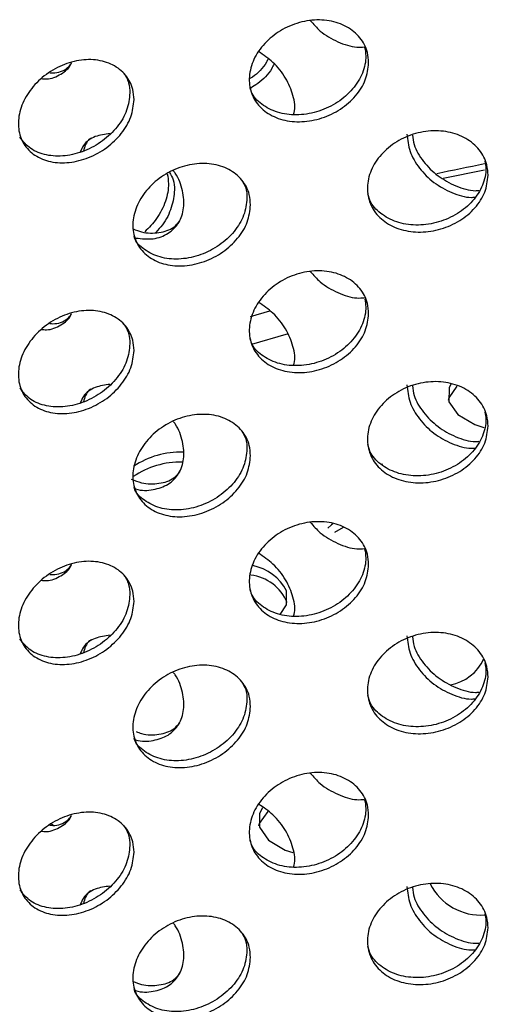
# Model space of a CAD drawing. Units: millimetres. Extents: x 50 to 4150, y 50 to 2920.
# Drawn here: x 3311 to 3329, y 1740 to 1778 of the extents above; entities that cross this region are included whole.
import ezdxf

# ---------------------------------------------------------------- set-up
doc = ezdxf.new("R2010")
doc.units = ezdxf.units.MM
doc.header["$LTSCALE"] = 10

msp = doc.modelspace()

# ---------------------------------------------------------------- linework, layer by layer
at = {"color": 7, "linetype": 'Continuous', "lineweight": -3}
for p, q in [((3326.922, 1771.767), (3328.497, 1772.088)), ((3319.581, 1766.497), (3320.323, 1766.712)), ((3324.573, 1760.867), (3324.613, 1760.886)), ((3322.795, 1758.288), (3323.123, 1758.476)), ((3312.063, 1747.13), (3312.009, 1747.169))]:
    msp.add_line(p, q, dxfattribs=at)
at = {"color": 7, "linetype": 'Continuous', "lineweight": -3, "flags": 128}
for points in [[(3319.634, 1765.454), (3320.945, 1765.83), (3320.988, 1765.842)], [(3327.122, 1763.318), (3327.147, 1763.403), (3327.455, 1763.845)], [(3327.213, 1763.928), (3327.147, 1763.785), (3327.139, 1763.258), (3327.48, 1762.77), (3328.12, 1762.393), (3328.474, 1762.279)], [(3322.715, 1758.611), (3322.666, 1758.571), (3322.53, 1758.441)], [(3320.71, 1755.149), (3320.948, 1755.521), (3320.956, 1756.048)], [(3319.905, 1747.107), (3319.931, 1747.192), (3320.255, 1747.647)], [(3320.043, 1747.79), (3319.931, 1747.574), (3319.922, 1747.047), (3320.264, 1746.558), (3320.903, 1746.182), (3321.198, 1746.083)]]:
    msp.add_lwpolyline(points, dxfattribs=at)
at = {"color": 7, "linetype": 'Continuous', "lineweight": -3}
for centre, radius, start, end in [((3354.935, 1638.331), 136.563, 101.16411, 101.94347), ((3316.925, 1758.128), 3.213, 88.3608, 123.9738), ((3316.919, 1757.763), 3.195, 88.873, 124.2699), ((3319.295, 1755.176), 1.877, 27.7014, 78.3768), ((3319.398, 1754.961), 1.703, 22.2705, 83.2492), ((3326.908, 1754.16), 1.706, 279.7347, 335.6973), ((3328.354, 1745.875), 2.17, 206.9209, 274.2701)]:
    msp.add_arc(centre, radius, start, end, dxfattribs=at)
for points, knots in [([(3324.082, 1776.161), (3324.057, 1775.943), (3324.006, 1775.507), (3323.612, 1774.886), (3323.033, 1774.376), (3322.31, 1774.03), (3321.533, 1773.887), (3320.788, 1773.962), (3320.159, 1774.247), (3319.714, 1774.714), (3319.505, 1775.31), (3319.554, 1775.97), (3319.855, 1776.62), (3320.375, 1777.183), (3321.057, 1777.596), (3321.825, 1777.809), (3322.591, 1777.799), (3323.27, 1777.566), (3323.781, 1777.139), (3324.046, 1776.64), (3324.072, 1776.294), (3324.082, 1776.161)], [0, 0, 0, 0, 0.05368, 0.107353, 0.16104, 0.214734, 0.268417, 0.322086, 0.37576, 0.429453, 0.483147, 0.536819, 0.590488, 0.644172, 0.697868, 0.751555, 0.805227, 0.858896, 0.912584, 0.966278, 1, 1, 1, 1]), ([(3321.858, 1777.771), (3321.98, 1777.633), (3322.272, 1777.298), (3322.901, 1776.945), (3323.5, 1776.741), (3323.827, 1776.763), (3323.922, 1776.769)], [0, 0, 0, 0, 0.226886, 0.547651, 0.868343, 1, 1, 1, 1]), ([(3323.928, 1776.758), (3323.948, 1776.648), (3324.004, 1776.329), (3323.88, 1775.767), (3323.505, 1775.149), (3322.921, 1774.638), (3322.199, 1774.292), (3321.423, 1774.149), (3320.675, 1774.223), (3320.058, 1774.514), (3319.671, 1774.864), (3319.591, 1775.135), (3319.57, 1775.205)], [0, 0, 0, 0, 0.060012, 0.172533, 0.285041, 0.397577, 0.510128, 0.622655, 0.735154, 0.847662, 0.960209, 1, 1, 1, 1]), ([(3321.221, 1774.206), (3321.228, 1774.226), (3321.304, 1774.434), (3321.222, 1774.924), (3320.953, 1775.587), (3320.484, 1776.187), (3320.076, 1776.463), (3319.885, 1776.592)], [0, 0, 0, 0, 0.026691, 0.277931, 0.529123, 0.780383, 1, 1, 1, 1]), ([(3315.147, 1774.76), (3315.123, 1774.54), (3315.074, 1774.102), (3314.691, 1773.457), (3314.128, 1772.912), (3313.427, 1772.523), (3312.674, 1772.334), (3311.953, 1772.364), (3311.344, 1772.613), (3310.914, 1773.053), (3310.712, 1773.637), (3310.759, 1774.3), (3311.05, 1774.967), (3311.553, 1775.561), (3312.213, 1776.015), (3312.956, 1776.274), (3313.699, 1776.309), (3314.359, 1776.117), (3314.855, 1775.72), (3315.112, 1775.236), (3315.137, 1774.893), (3315.147, 1774.76)], [0, 0, 0, 0, 0.05368, 0.107353, 0.16104, 0.214735, 0.268417, 0.322086, 0.37576, 0.429453, 0.483147, 0.536819, 0.590488, 0.644172, 0.697868, 0.751555, 0.805226, 0.858896, 0.912584, 0.966278, 1, 1, 1, 1]), ([(3311.616, 1775.563), (3311.681, 1775.556), (3311.965, 1775.527), (3312.366, 1775.723), (3312.693, 1775.957), (3312.757, 1776.156), (3312.761, 1776.168)], [0, 0, 0, 0, 0.125184, 0.548706, 0.972344, 1, 1, 1, 1]), ([(3311.944, 1775.788), (3311.98, 1775.785), (3312.232, 1775.763), (3312.541, 1775.882), (3312.717, 1776.08), (3312.771, 1776.14)], [0, 0, 0, 0, 0.10261, 0.727984, 1, 1, 1, 1]), ([(3320.254, 1776.315), (3320.232, 1776.272), (3320.099, 1776.01), (3319.844, 1775.736), (3319.595, 1775.579), (3319.566, 1775.561)], [0, 0, 0, 0, 0.149937, 0.901197, 1, 1, 1, 1]), ([(3320.483, 1776.12), (3320.453, 1776.06), (3320.313, 1775.782), (3319.991, 1775.446), (3319.679, 1775.257), (3319.589, 1775.203)], [0, 0, 0, 0, 0.16294, 0.759121, 1, 1, 1, 1]), ([(3314.748, 1775.782), (3314.824, 1775.662), (3314.969, 1775.432), (3314.983, 1775.149), (3314.989, 1775.014)], [0, 0, 0, 0, 0.524971, 1, 1, 1, 1]), ([(3314.989, 1775.014), (3314.965, 1774.795), (3314.916, 1774.356), (3314.533, 1773.711), (3313.97, 1773.166), (3313.269, 1772.778), (3312.516, 1772.588), (3311.798, 1772.62), (3311.177, 1772.86), (3310.923, 1773.173), (3310.797, 1773.328)], [0, 0, 0, 0, 0.125094, 0.250172, 0.375283, 0.50041, 0.625509, 0.750577, 0.875657, 1, 1, 1, 1]), ([(3314.235, 1773.47), (3314.04, 1773.443), (3313.639, 1773.388), (3313.248, 1773.118), (3313.137, 1772.855), (3313.101, 1772.77)], [0, 0, 0, 0, 0.389698, 0.803155, 1, 1, 1, 1]), ([(3328.632, 1771.88), (3328.607, 1771.663), (3328.556, 1771.229), (3328.158, 1770.619), (3327.572, 1770.127), (3326.842, 1769.803), (3326.056, 1769.683), (3325.302, 1769.781), (3324.665, 1770.086), (3324.215, 1770.566), (3324.003, 1771.169), (3324.052, 1771.828), (3324.357, 1772.468), (3324.884, 1773.015), (3325.575, 1773.407), (3326.351, 1773.597), (3327.126, 1773.563), (3327.812, 1773.31), (3328.328, 1772.868), (3328.596, 1772.36), (3328.622, 1772.014), (3328.632, 1771.88)], [0, 0, 0, 0, 0.053674, 0.107352, 0.161039, 0.214733, 0.268415, 0.322084, 0.375761, 0.429454, 0.483142, 0.53682, 0.590489, 0.644172, 0.697865, 0.751553, 0.805224, 0.858896, 0.912584, 0.966278, 1, 1, 1, 1]), ([(3325.538, 1773.451), (3325.562, 1773.231), (3325.611, 1772.79), (3325.988, 1772.138), (3326.546, 1771.579), (3327.239, 1771.201), (3327.801, 1771.021), (3328.084, 1771.043), (3328.129, 1771.046)], [0, 0, 0, 0, 0.192591, 0.385201, 0.577839, 0.770504, 0.963127, 1, 1, 1, 1]), ([(3325.748, 1773.412), (3325.764, 1773.29), (3325.809, 1772.948), (3326.147, 1772.393), (3326.699, 1771.834), (3327.394, 1771.456), (3327.958, 1771.276), (3328.242, 1771.298), (3328.29, 1771.302)], [0, 0, 0, 0, 0.116608, 0.326916, 0.537254, 0.747624, 0.957945, 1, 1, 1, 1]), ([(3313.499, 1773.294), (3313.48, 1773.281), (3313.325, 1773.171), (3313.269, 1772.974), (3313.22, 1772.8)], [0, 0, 0, 0, 0.122514, 1, 1, 1, 1]), ([(3319.583, 1770.751), (3319.558, 1770.532), (3319.508, 1770.095), (3319.119, 1769.462), (3318.547, 1768.934), (3317.834, 1768.567), (3317.069, 1768.4), (3316.334, 1768.453), (3315.714, 1768.72), (3315.277, 1769.173), (3315.071, 1769.763), (3315.119, 1770.425), (3315.415, 1771.083), (3315.928, 1771.662), (3316.599, 1772.095), (3317.356, 1772.332), (3318.111, 1772.344), (3318.782, 1772.132), (3319.286, 1771.72), (3319.547, 1771.229), (3319.573, 1770.884), (3319.583, 1770.751)], [0, 0, 0, 0, 0.053674, 0.107352, 0.161038, 0.214733, 0.268415, 0.322084, 0.375761, 0.429453, 0.483141, 0.53682, 0.590489, 0.644172, 0.697865, 0.751553, 0.805224, 0.858896, 0.912584, 0.966278, 1, 1, 1, 1]), ([(3328.51, 1772.416), (3328.526, 1772.326), (3328.577, 1772.028), (3328.452, 1771.492), (3328.075, 1770.885), (3327.484, 1770.392), (3326.755, 1770.069), (3325.97, 1769.949), (3325.213, 1770.046), (3324.586, 1770.354), (3324.173, 1770.752), (3324.084, 1771.067), (3324.053, 1771.178)], [0, 0, 0, 0, 0.047714, 0.159058, 0.270413, 0.381784, 0.493171, 0.604534, 0.715868, 0.827221, 0.938604, 1, 1, 1, 1]), ([(3315.213, 1769.488), (3315.439, 1769.465), (3315.894, 1769.417), (3316.469, 1769.638), (3316.878, 1770.048), (3317.075, 1770.624), (3317.017, 1771.283), (3316.85, 1771.795), (3316.661, 1772.033), (3316.633, 1772.069)], [0, 0, 0, 0, 0.160775, 0.322932, 0.485145, 0.647363, 0.809517, 0.97166, 1, 1, 1, 1]), ([(3316.413, 1771.933), (3316.434, 1771.81), (3316.489, 1771.485), (3316.373, 1770.891), (3316.057, 1770.238), (3315.712, 1769.886), (3315.552, 1769.722)], [0, 0, 0, 0, 0.175153, 0.462822, 0.75052, 1, 1, 1, 1]), ([(3316.497, 1771.987), (3316.55, 1771.898), (3316.665, 1771.705), (3316.703, 1771.245), (3316.599, 1770.658), (3316.332, 1770.083), (3316.062, 1769.8), (3315.974, 1769.707)], [0, 0, 0, 0, 0.1473981, 0.3193471, 0.5930325, 0.8667454, 1, 1, 1, 1]), ([(3319.252, 1771.689), (3319.309, 1771.596), (3319.434, 1771.392), (3319.443, 1771.145), (3319.448, 1771.01)], [0, 0, 0, 0, 0.452347, 1, 1, 1, 1]), ([(3319.448, 1771.01), (3319.423, 1770.791), (3319.373, 1770.354), (3318.984, 1769.72), (3318.413, 1769.193), (3317.7, 1768.825), (3316.935, 1768.66), (3316.196, 1768.71), (3315.593, 1768.985), (3315.23, 1769.29), (3315.157, 1769.519), (3315.147, 1769.552)], [0, 0, 0, 0, 0.122422, 0.244856, 0.367308, 0.489777, 0.612218, 0.73463, 0.857062, 0.979526, 1, 1, 1, 1]), ([(3315.118, 1769.839), (3315.222, 1769.797), (3315.557, 1769.661), (3316.107, 1769.678), (3316.624, 1769.825), (3316.819, 1770.054), (3316.889, 1770.136)], [0, 0, 0, 0, 0.149783, 0.481446, 0.813172, 1, 1, 1, 1]), ([(3324.082, 1766.607), (3324.057, 1766.389), (3324.006, 1765.954), (3323.612, 1765.332), (3323.033, 1764.822), (3322.31, 1764.476), (3321.533, 1764.333), (3320.788, 1764.408), (3320.159, 1764.694), (3319.714, 1765.16), (3319.505, 1765.757), (3319.554, 1766.417), (3319.855, 1767.066), (3320.375, 1767.63), (3321.057, 1768.042), (3321.825, 1768.256), (3322.591, 1768.245), (3323.27, 1768.013), (3323.781, 1767.586), (3324.046, 1767.086), (3324.072, 1766.741), (3324.082, 1766.607)], [0, 0, 0, 0, 0.05368, 0.107353, 0.161039, 0.214736, 0.268418, 0.322085, 0.375763, 0.429455, 0.483149, 0.536821, 0.59049, 0.644173, 0.697869, 0.751556, 0.805228, 0.858897, 0.912585, 0.966285, 1, 1, 1, 1]), ([(3321.858, 1768.218), (3321.98, 1768.079), (3322.272, 1767.745), (3322.901, 1767.392), (3323.5, 1767.187), (3323.827, 1767.209), (3323.922, 1767.216)], [0, 0, 0, 0, 0.2268835, 0.5476585, 0.8683442, 1, 1, 1, 1]), ([(3323.933, 1767.163), (3323.95, 1767.066), (3324.003, 1766.761), (3323.879, 1766.213), (3323.505, 1765.595), (3322.921, 1765.084), (3322.199, 1764.739), (3321.423, 1764.596), (3320.675, 1764.669), (3320.058, 1764.961), (3319.671, 1765.311), (3319.591, 1765.581), (3319.57, 1765.652)], [0, 0, 0, 0, 0.052947, 0.166313, 0.279665, 0.393046, 0.506447, 0.619818, 0.733158, 0.846518, 0.959911, 1, 1, 1, 1]), ([(3321.221, 1764.653), (3321.228, 1764.673), (3321.304, 1764.88), (3321.222, 1765.371), (3320.953, 1766.033), (3320.484, 1766.633), (3320.076, 1766.91), (3319.885, 1767.039)], [0, 0, 0, 0, 0.026691, 0.277931, 0.529123, 0.780383, 1, 1, 1, 1]), ([(3315.147, 1765.206), (3315.123, 1764.987), (3315.074, 1764.548), (3314.691, 1763.903), (3314.128, 1763.359), (3313.427, 1762.97), (3312.674, 1762.78), (3311.953, 1762.811), (3311.344, 1763.059), (3310.914, 1763.499), (3310.712, 1764.083), (3310.759, 1764.746), (3311.05, 1765.413), (3311.553, 1766.008), (3312.213, 1766.461), (3312.956, 1766.72), (3313.699, 1766.755), (3314.359, 1766.563), (3314.855, 1766.167), (3315.112, 1765.683), (3315.137, 1765.339), (3315.147, 1765.206)], [0, 0, 0, 0, 0.05368, 0.107353, 0.161039, 0.214736, 0.268418, 0.322085, 0.375763, 0.429455, 0.483149, 0.536821, 0.59049, 0.644174, 0.697869, 0.751556, 0.805227, 0.858897, 0.912585, 0.966285, 1, 1, 1, 1]), ([(3311.616, 1766.009), (3311.681, 1766.003), (3311.965, 1765.973), (3312.366, 1766.17), (3312.693, 1766.403), (3312.757, 1766.602), (3312.761, 1766.615)], [0, 0, 0, 0, 0.125184, 0.548706, 0.972344, 1, 1, 1, 1]), ([(3311.944, 1766.235), (3311.98, 1766.232), (3312.232, 1766.21), (3312.541, 1766.328), (3312.717, 1766.526), (3312.771, 1766.586)], [0, 0, 0, 0, 0.102608, 0.727928, 1, 1, 1, 1]), ([(3314.748, 1766.229), (3314.824, 1766.108), (3314.969, 1765.878), (3314.983, 1765.595), (3314.989, 1765.461)], [0, 0, 0, 0, 0.524971, 1, 1, 1, 1]), ([(3314.989, 1765.461), (3314.965, 1765.241), (3314.916, 1764.802), (3314.533, 1764.157), (3313.97, 1763.613), (3313.269, 1763.224), (3312.516, 1763.034), (3311.798, 1763.067), (3311.177, 1763.306), (3310.923, 1763.619), (3310.797, 1763.775)], [0, 0, 0, 0, 0.125093, 0.25017, 0.375279, 0.500411, 0.625508, 0.750571, 0.875658, 1, 1, 1, 1]), ([(3328.632, 1762.327), (3328.607, 1762.11), (3328.556, 1761.675), (3328.158, 1761.066), (3327.572, 1760.573), (3326.842, 1760.25), (3326.056, 1760.13), (3325.302, 1760.228), (3324.665, 1760.533), (3324.215, 1761.013), (3324.003, 1761.615), (3324.052, 1762.274), (3324.357, 1762.914), (3324.884, 1763.462), (3325.575, 1763.854), (3326.351, 1764.044), (3327.126, 1764.01), (3327.812, 1763.757), (3328.328, 1763.314), (3328.596, 1762.807), (3328.622, 1762.46), (3328.632, 1762.327)], [0, 0, 0, 0, 0.053673, 0.107352, 0.161039, 0.214733, 0.268415, 0.322084, 0.375758, 0.42945, 0.483144, 0.536822, 0.590491, 0.644169, 0.697865, 0.751553, 0.805224, 0.858896, 0.912585, 0.966278, 1, 1, 1, 1]), ([(3314.235, 1763.916), (3314.04, 1763.889), (3313.639, 1763.834), (3313.248, 1763.564), (3313.137, 1763.302), (3313.101, 1763.217)], [0, 0, 0, 0, 0.389698, 0.803155, 1, 1, 1, 1]), ([(3313.499, 1763.74), (3313.48, 1763.727), (3313.325, 1763.618), (3313.269, 1763.42), (3313.22, 1763.247)], [0, 0, 0, 0, 0.122605, 1, 1, 1, 1]), ([(3325.538, 1763.898), (3325.562, 1763.677), (3325.611, 1763.237), (3325.988, 1762.584), (3326.546, 1762.026), (3327.239, 1761.647), (3327.801, 1761.467), (3328.084, 1761.489), (3328.129, 1761.493)], [0, 0, 0, 0, 0.192591, 0.385201, 0.577839, 0.770504, 0.963127, 1, 1, 1, 1]), ([(3325.748, 1763.859), (3325.764, 1763.737), (3325.809, 1763.395), (3326.147, 1762.839), (3326.699, 1762.281), (3327.394, 1761.902), (3327.958, 1761.722), (3328.242, 1761.744), (3328.29, 1761.748)], [0, 0, 0, 0, 0.116608, 0.326916, 0.537254, 0.747624, 0.957945, 1, 1, 1, 1]), ([(3328.51, 1762.862), (3328.526, 1762.773), (3328.577, 1762.474), (3328.452, 1761.939), (3328.075, 1761.332), (3327.484, 1760.839), (3326.755, 1760.515), (3325.97, 1760.396), (3325.213, 1760.492), (3324.585, 1760.801), (3324.173, 1761.198), (3324.084, 1761.513), (3324.053, 1761.625)], [0, 0, 0, 0, 0.047714, 0.159057, 0.270412, 0.381782, 0.493169, 0.604531, 0.715865, 0.827209, 0.938591, 1, 1, 1, 1]), ([(3319.583, 1761.198), (3319.558, 1760.979), (3319.508, 1760.542), (3319.119, 1759.908), (3318.547, 1759.381), (3317.834, 1759.013), (3317.069, 1758.847), (3316.334, 1758.899), (3315.714, 1759.166), (3315.277, 1759.619), (3315.071, 1760.21), (3315.119, 1760.871), (3315.415, 1761.529), (3315.928, 1762.109), (3316.599, 1762.542), (3317.356, 1762.778), (3318.111, 1762.791), (3318.782, 1762.578), (3319.286, 1762.167), (3319.547, 1761.675), (3319.573, 1761.331), (3319.583, 1761.198)], [0, 0, 0, 0, 0.053674, 0.107352, 0.161038, 0.214733, 0.268415, 0.322084, 0.375757, 0.429449, 0.483143, 0.536822, 0.590491, 0.644169, 0.697865, 0.751553, 0.805225, 0.858896, 0.912584, 0.966278, 1, 1, 1, 1]), ([(3315.163, 1759.951), (3315.178, 1759.946), (3315.423, 1759.855), (3315.891, 1759.888), (3316.469, 1760.077), (3316.878, 1760.497), (3317.075, 1761.07), (3317.017, 1761.73), (3316.85, 1762.241), (3316.661, 1762.48), (3316.633, 1762.515)], [0, 0, 0, 0, 0.0102724, 0.1705317, 0.3308159, 0.4911436, 0.6514761, 0.8117454, 0.9720035, 1, 1, 1, 1]), ([(3319.252, 1762.135), (3319.309, 1762.043), (3319.434, 1761.839), (3319.443, 1761.592), (3319.448, 1761.457)], [0, 0, 0, 0, 0.452347, 1, 1, 1, 1]), ([(3319.448, 1761.457), (3319.423, 1761.238), (3319.373, 1760.8), (3318.984, 1760.167), (3318.413, 1759.64), (3317.7, 1759.272), (3316.935, 1759.106), (3316.196, 1759.156), (3315.593, 1759.432), (3315.23, 1759.737), (3315.157, 1759.965), (3315.147, 1759.998)], [0, 0, 0, 0, 0.122423, 0.244858, 0.367311, 0.489781, 0.612223, 0.734636, 0.857061, 0.979525, 1, 1, 1, 1]), ([(3315.043, 1760.312), (3315.172, 1760.259), (3315.532, 1760.111), (3316.107, 1760.123), (3316.624, 1760.272), (3316.819, 1760.5), (3316.889, 1760.582)], [0, 0, 0, 0, 0.179253, 0.499426, 0.81965, 1, 1, 1, 1]), ([(3324.082, 1757.054), (3324.057, 1756.836), (3324.006, 1756.4), (3323.612, 1755.779), (3323.033, 1755.269), (3322.31, 1754.923), (3321.533, 1754.779), (3320.788, 1754.854), (3320.159, 1755.14), (3319.714, 1755.607), (3319.505, 1756.203), (3319.554, 1756.863), (3319.855, 1757.513), (3320.375, 1758.076), (3321.057, 1758.489), (3321.825, 1758.702), (3322.591, 1758.692), (3323.27, 1758.459), (3323.781, 1758.032), (3324.046, 1757.532), (3324.072, 1757.187), (3324.082, 1757.054)], [0, 0, 0, 0, 0.053674, 0.107347, 0.161033, 0.21473, 0.268412, 0.322081, 0.375759, 0.429451, 0.483145, 0.536818, 0.590486, 0.64417, 0.697866, 0.751553, 0.805224, 0.858897, 0.912584, 0.966278, 1, 1, 1, 1]), ([(3321.858, 1758.664), (3321.98, 1758.526), (3322.272, 1758.191), (3322.901, 1757.838), (3323.501, 1757.633), (3323.827, 1757.656), (3323.922, 1757.662)], [0, 0, 0, 0, 0.226881, 0.547652, 0.868335, 1, 1, 1, 1]), ([(3323.928, 1757.651), (3323.948, 1757.541), (3324.004, 1757.222), (3323.88, 1756.66), (3323.505, 1756.042), (3322.921, 1755.531), (3322.199, 1755.185), (3321.423, 1755.042), (3320.675, 1755.116), (3320.058, 1755.407), (3319.671, 1755.757), (3319.591, 1756.027), (3319.57, 1756.098)], [0, 0, 0, 0, 0.060025, 0.172531, 0.285037, 0.397572, 0.510127, 0.622652, 0.735149, 0.847664, 0.96021, 1, 1, 1, 1]), ([(3321.221, 1755.099), (3321.228, 1755.119), (3321.304, 1755.327), (3321.222, 1755.817), (3320.953, 1756.48), (3320.484, 1757.08), (3320.076, 1757.356), (3319.885, 1757.485)], [0, 0, 0, 0, 0.026691, 0.277933, 0.529128, 0.780368, 1, 1, 1, 1]), ([(3315.147, 1755.653), (3315.123, 1755.433), (3315.074, 1754.994), (3314.691, 1754.349), (3314.128, 1753.805), (3313.427, 1753.416), (3312.674, 1753.227), (3311.953, 1753.257), (3311.344, 1753.506), (3310.914, 1753.946), (3310.712, 1754.53), (3310.759, 1755.193), (3311.05, 1755.86), (3311.553, 1756.454), (3312.213, 1756.908), (3312.956, 1757.167), (3313.699, 1757.202), (3314.359, 1757.009), (3314.855, 1756.613), (3315.112, 1756.129), (3315.137, 1755.785), (3315.147, 1755.653)], [0, 0, 0, 0, 0.053674, 0.107347, 0.161033, 0.21473, 0.268412, 0.322081, 0.375759, 0.429451, 0.483145, 0.536818, 0.590486, 0.64417, 0.697866, 0.751553, 0.805224, 0.858896, 0.912584, 0.966278, 1, 1, 1, 1]), ([(3311.616, 1756.456), (3311.681, 1756.449), (3311.965, 1756.42), (3312.366, 1756.616), (3312.693, 1756.85), (3312.757, 1757.049), (3312.761, 1757.061)], [0, 0, 0, 0, 0.125182, 0.548667, 0.972296, 1, 1, 1, 1]), ([(3311.944, 1756.681), (3311.98, 1756.678), (3312.232, 1756.656), (3312.541, 1756.774), (3312.717, 1756.973), (3312.771, 1757.033)], [0, 0, 0, 0, 0.102608, 0.727928, 1, 1, 1, 1]), ([(3314.748, 1756.675), (3314.824, 1756.555), (3314.969, 1756.325), (3314.983, 1756.042), (3314.989, 1755.907)], [0, 0, 0, 0, 0.524924, 1, 1, 1, 1]), ([(3314.989, 1755.907), (3314.965, 1755.688), (3314.916, 1755.249), (3314.533, 1754.604), (3313.97, 1754.059), (3313.269, 1753.671), (3312.516, 1753.48), (3311.798, 1753.513), (3311.177, 1753.753), (3310.923, 1754.065), (3310.797, 1754.221)], [0, 0, 0, 0, 0.125081, 0.250161, 0.375273, 0.500407, 0.625507, 0.750578, 0.875668, 1, 1, 1, 1]), ([(3314.235, 1754.362), (3314.04, 1754.336), (3313.639, 1754.281), (3313.248, 1754.011), (3313.137, 1753.748), (3313.101, 1753.663)], [0, 0, 0, 0, 0.389683, 0.80315, 1, 1, 1, 1]), ([(3328.632, 1752.773), (3328.607, 1752.556), (3328.556, 1752.122), (3328.158, 1751.512), (3327.572, 1751.02), (3326.842, 1750.696), (3326.056, 1750.576), (3325.302, 1750.674), (3324.665, 1750.979), (3324.215, 1751.459), (3324.003, 1752.062), (3324.052, 1752.721), (3324.357, 1753.361), (3324.884, 1753.908), (3325.575, 1754.3), (3326.351, 1754.49), (3327.126, 1754.456), (3327.812, 1754.203), (3328.328, 1753.761), (3328.596, 1753.253), (3328.622, 1752.907), (3328.632, 1752.773)], [0, 0, 0, 0, 0.053674, 0.107352, 0.161039, 0.214733, 0.268416, 0.322085, 0.375758, 0.429451, 0.483145, 0.536824, 0.590492, 0.644171, 0.697866, 0.751554, 0.805224, 0.858896, 0.912584, 0.966278, 1, 1, 1, 1]), ([(3325.538, 1754.344), (3325.562, 1754.124), (3325.611, 1753.683), (3325.988, 1753.031), (3326.546, 1752.472), (3327.239, 1752.094), (3327.801, 1751.914), (3328.084, 1751.936), (3328.129, 1751.939)], [0, 0, 0, 0, 0.192591, 0.385201, 0.577839, 0.770504, 0.963127, 1, 1, 1, 1]), ([(3325.748, 1754.305), (3325.764, 1754.183), (3325.809, 1753.841), (3326.147, 1753.286), (3326.699, 1752.727), (3327.394, 1752.349), (3327.958, 1752.169), (3328.242, 1752.191), (3328.29, 1752.195)], [0, 0, 0, 0, 0.116608, 0.326916, 0.537254, 0.747624, 0.957945, 1, 1, 1, 1]), ([(3313.499, 1754.187), (3313.48, 1754.174), (3313.325, 1754.064), (3313.269, 1753.867), (3313.22, 1753.693)], [0, 0, 0, 0, 0.122605, 1, 1, 1, 1]), ([(3319.583, 1751.644), (3319.558, 1751.425), (3319.508, 1750.988), (3319.119, 1750.355), (3318.547, 1749.827), (3317.834, 1749.46), (3317.069, 1749.293), (3316.334, 1749.346), (3315.714, 1749.613), (3315.277, 1750.066), (3315.071, 1750.656), (3315.119, 1751.318), (3315.415, 1751.976), (3315.928, 1752.555), (3316.599, 1752.988), (3317.356, 1753.225), (3318.111, 1753.237), (3318.782, 1753.025), (3319.286, 1752.613), (3319.547, 1752.122), (3319.573, 1751.777), (3319.583, 1751.644)], [0, 0, 0, 0, 0.053674, 0.107352, 0.161039, 0.214733, 0.268415, 0.322085, 0.375758, 0.42945, 0.483144, 0.536823, 0.590492, 0.64417, 0.697867, 0.751554, 0.805224, 0.858896, 0.912584, 0.966278, 1, 1, 1, 1]), ([(3328.51, 1753.309), (3328.526, 1753.219), (3328.577, 1752.921), (3328.452, 1752.385), (3328.075, 1751.778), (3327.484, 1751.285), (3326.755, 1750.961), (3325.97, 1750.842), (3325.213, 1750.939), (3324.585, 1751.247), (3324.173, 1751.645), (3324.084, 1751.959), (3324.053, 1752.071)], [0, 0, 0, 0, 0.047714, 0.159057, 0.270412, 0.381782, 0.493169, 0.604531, 0.715865, 0.827209, 0.938591, 1, 1, 1, 1]), ([(3315.163, 1750.398), (3315.178, 1750.392), (3315.423, 1750.301), (3315.891, 1750.335), (3316.469, 1750.524), (3316.878, 1750.943), (3317.075, 1751.516), (3317.017, 1752.176), (3316.85, 1752.688), (3316.661, 1752.926), (3316.633, 1752.962)], [0, 0, 0, 0, 0.0102724, 0.1705317, 0.3308159, 0.4911436, 0.6514761, 0.8117454, 0.9720035, 1, 1, 1, 1]), ([(3319.252, 1752.582), (3319.309, 1752.489), (3319.434, 1752.285), (3319.443, 1752.038), (3319.448, 1751.903)], [0, 0, 0, 0, 0.452347, 1, 1, 1, 1]), ([(3319.448, 1751.903), (3319.423, 1751.684), (3319.373, 1751.247), (3318.984, 1750.613), (3318.413, 1750.086), (3317.7, 1749.718), (3316.935, 1749.552), (3316.196, 1749.603), (3315.593, 1749.878), (3315.23, 1750.183), (3315.157, 1750.412), (3315.147, 1750.444)], [0, 0, 0, 0, 0.122423, 0.244858, 0.367311, 0.489781, 0.612223, 0.734636, 0.857061, 0.979525, 1, 1, 1, 1]), ([(3315.23, 1750.691), (3315.296, 1750.665), (3315.594, 1750.548), (3316.107, 1750.573), (3316.624, 1750.718), (3316.819, 1750.947), (3316.889, 1751.029)], [0, 0, 0, 0, 0.101306, 0.451886, 0.802522, 1, 1, 1, 1]), ([(3324.082, 1747.5), (3324.057, 1747.282), (3324.006, 1746.846), (3323.612, 1746.225), (3323.033, 1745.715), (3322.31, 1745.369), (3321.533, 1745.226), (3320.788, 1745.301), (3320.159, 1745.587), (3319.714, 1746.053), (3319.505, 1746.65), (3319.554, 1747.31), (3319.855, 1747.959), (3320.375, 1748.523), (3321.057, 1748.935), (3321.825, 1749.149), (3322.591, 1749.138), (3323.27, 1748.905), (3323.781, 1748.478), (3324.046, 1747.979), (3324.072, 1747.634), (3324.082, 1747.5)], [0, 0, 0, 0, 0.053674, 0.107347, 0.161037, 0.214732, 0.268414, 0.322083, 0.375761, 0.429453, 0.483141, 0.53682, 0.590488, 0.644172, 0.697865, 0.751553, 0.805224, 0.858897, 0.912584, 0.966278, 1, 1, 1, 1]), ([(3321.858, 1749.111), (3321.98, 1748.972), (3322.272, 1748.638), (3322.901, 1748.285), (3323.501, 1748.08), (3323.827, 1748.102), (3323.922, 1748.109)], [0, 0, 0, 0, 0.2269034, 0.5476565, 0.8683366, 1, 1, 1, 1]), ([(3323.928, 1748.098), (3323.948, 1747.987), (3324.004, 1747.669), (3323.88, 1747.107), (3323.505, 1746.488), (3322.921, 1745.977), (3322.199, 1745.632), (3321.423, 1745.489), (3320.675, 1745.562), (3320.058, 1745.854), (3319.671, 1746.204), (3319.591, 1746.474), (3319.57, 1746.545)], [0, 0, 0, 0, 0.060024, 0.172531, 0.285036, 0.397579, 0.510129, 0.622654, 0.73515, 0.847664, 0.96021, 1, 1, 1, 1]), ([(3321.221, 1745.546), (3321.228, 1745.566), (3321.304, 1745.773), (3321.222, 1746.264), (3320.953, 1746.926), (3320.484, 1747.526), (3320.076, 1747.803), (3319.885, 1747.932)], [0, 0, 0, 0, 0.026691, 0.277933, 0.529128, 0.780368, 1, 1, 1, 1]), ([(3315.147, 1746.099), (3315.123, 1745.88), (3315.074, 1745.441), (3314.691, 1744.796), (3314.128, 1744.251), (3313.427, 1743.863), (3312.674, 1743.673), (3311.953, 1743.704), (3311.344, 1743.952), (3310.914, 1744.392), (3310.712, 1744.976), (3310.759, 1745.639), (3311.05, 1746.306), (3311.553, 1746.901), (3312.213, 1747.354), (3312.956, 1747.613), (3313.699, 1747.648), (3314.359, 1747.456), (3314.855, 1747.06), (3315.112, 1746.576), (3315.137, 1746.232), (3315.147, 1746.099)], [0, 0, 0, 0, 0.053674, 0.107347, 0.161037, 0.214732, 0.268414, 0.322083, 0.375761, 0.429453, 0.483141, 0.53682, 0.590488, 0.644172, 0.697865, 0.751553, 0.805224, 0.858896, 0.912584, 0.966278, 1, 1, 1, 1]), ([(3311.616, 1746.902), (3311.681, 1746.896), (3311.965, 1746.866), (3312.366, 1747.063), (3312.693, 1747.296), (3312.757, 1747.495), (3312.761, 1747.508)], [0, 0, 0, 0, 0.125182, 0.548667, 0.972296, 1, 1, 1, 1]), ([(3311.944, 1747.128), (3311.98, 1747.124), (3312.232, 1747.103), (3312.541, 1747.221), (3312.717, 1747.419), (3312.771, 1747.479)], [0, 0, 0, 0, 0.102608, 0.727928, 1, 1, 1, 1]), ([(3314.748, 1747.122), (3314.824, 1747.001), (3314.969, 1746.771), (3314.983, 1746.488), (3314.989, 1746.354)], [0, 0, 0, 0, 0.524924, 1, 1, 1, 1]), ([(3314.989, 1746.354), (3314.965, 1746.134), (3314.916, 1745.695), (3314.533, 1745.05), (3313.97, 1744.506), (3313.269, 1744.117), (3312.516, 1743.927), (3311.798, 1743.96), (3311.177, 1744.199), (3310.923, 1744.512), (3310.797, 1744.668)], [0, 0, 0, 0, 0.12508, 0.25016, 0.375281, 0.500409, 0.625509, 0.750579, 0.875668, 1, 1, 1, 1]), ([(3328.632, 1743.22), (3328.607, 1743.003), (3328.556, 1742.568), (3328.158, 1741.959), (3327.572, 1741.466), (3326.842, 1741.142), (3326.056, 1741.023), (3325.302, 1741.121), (3324.665, 1741.425), (3324.215, 1741.905), (3324.003, 1742.508), (3324.052, 1743.167), (3324.357, 1743.807), (3324.884, 1744.355), (3325.575, 1744.747), (3326.351, 1744.937), (3327.126, 1744.903), (3327.812, 1744.649), (3328.328, 1744.207), (3328.596, 1743.699), (3328.622, 1743.353), (3328.632, 1743.22)], [0, 0, 0, 0, 0.05368, 0.1073533, 0.1610402, 0.2147346, 0.2684173, 0.3220862, 0.3757601, 0.4294527, 0.4831467, 0.5368195, 0.5904885, 0.6441717, 0.6978675, 0.7515549, 0.8052264, 0.8588957, 0.9125841, 0.9662782, 1, 1, 1, 1]), ([(3314.235, 1744.809), (3314.04, 1744.782), (3313.639, 1744.727), (3313.248, 1744.457), (3313.137, 1744.195), (3313.101, 1744.11)], [0, 0, 0, 0, 0.389683, 0.80315, 1, 1, 1, 1]), ([(3313.499, 1744.633), (3313.48, 1744.62), (3313.325, 1744.511), (3313.269, 1744.313), (3313.22, 1744.14)], [0, 0, 0, 0, 0.122605, 1, 1, 1, 1]), ([(3325.538, 1744.791), (3325.562, 1744.57), (3325.611, 1744.13), (3325.988, 1743.477), (3326.546, 1742.919), (3327.239, 1742.54), (3327.801, 1742.36), (3328.084, 1742.382), (3328.129, 1742.386)], [0, 0, 0, 0, 0.192613, 0.385203, 0.57784, 0.770505, 0.963127, 1, 1, 1, 1]), ([(3325.748, 1744.752), (3325.764, 1744.63), (3325.809, 1744.288), (3326.147, 1743.732), (3326.699, 1743.174), (3327.394, 1742.795), (3327.958, 1742.615), (3328.242, 1742.637), (3328.29, 1742.641)], [0, 0, 0, 0, 0.1166318, 0.3269176, 0.5372549, 0.7476242, 0.9579449, 1, 1, 1, 1]), ([(3328.51, 1743.755), (3328.526, 1743.666), (3328.577, 1743.367), (3328.452, 1742.831), (3328.075, 1742.225), (3327.484, 1741.732), (3326.755, 1741.408), (3325.97, 1741.288), (3325.213, 1741.385), (3324.585, 1741.694), (3324.173, 1742.091), (3324.084, 1742.406), (3324.053, 1742.518)], [0, 0, 0, 0, 0.047714, 0.15907, 0.270413, 0.381783, 0.493169, 0.604531, 0.715865, 0.827209, 0.938591, 1, 1, 1, 1]), ([(3319.583, 1742.091), (3319.558, 1741.872), (3319.508, 1741.434), (3319.119, 1740.801), (3318.547, 1740.274), (3317.834, 1739.906), (3317.069, 1739.74), (3316.334, 1739.792), (3315.714, 1740.059), (3315.277, 1740.512), (3315.071, 1741.103), (3315.119, 1741.764), (3315.415, 1742.422), (3315.928, 1743.002), (3316.599, 1743.435), (3317.356, 1743.671), (3318.111, 1743.683), (3318.782, 1743.471), (3319.286, 1743.06), (3319.547, 1742.568), (3319.573, 1742.224), (3319.583, 1742.091)], [0, 0, 0, 0, 0.0536801, 0.1073533, 0.1610399, 0.2147346, 0.2684169, 0.3220862, 0.3757599, 0.4294523, 0.4831465, 0.5368193, 0.5904881, 0.6441714, 0.6978677, 0.7515549, 0.8052267, 0.8588956, 0.912584, 0.9662783, 1, 1, 1, 1]), ([(3315.163, 1740.844), (3315.178, 1740.839), (3315.423, 1740.748), (3315.891, 1740.781), (3316.469, 1740.97), (3316.878, 1741.39), (3317.075, 1741.963), (3317.017, 1742.623), (3316.85, 1743.134), (3316.661, 1743.373), (3316.633, 1743.408)], [0, 0, 0, 0, 0.010272, 0.170532, 0.330816, 0.491143, 0.651457, 0.811746, 0.972004, 1, 1, 1, 1]), ([(3319.252, 1743.028), (3319.309, 1742.936), (3319.433, 1742.731), (3319.443, 1742.485), (3319.448, 1742.349)], [0, 0, 0, 0, 0.452446, 1, 1, 1, 1]), ([(3319.448, 1742.349), (3319.423, 1742.131), (3319.373, 1741.693), (3318.984, 1741.06), (3318.413, 1740.533), (3317.7, 1740.165), (3316.935, 1739.999), (3316.196, 1740.049), (3315.593, 1740.325), (3315.23, 1740.63), (3315.157, 1740.858), (3315.147, 1740.891)], [0, 0, 0, 0, 0.122437, 0.244859, 0.367312, 0.489782, 0.612224, 0.734637, 0.857061, 0.979525, 1, 1, 1, 1]), ([(3315.118, 1741.178), (3315.222, 1741.136), (3315.557, 1741.001), (3316.107, 1741.017), (3316.624, 1741.165), (3316.819, 1741.393), (3316.889, 1741.475)], [0, 0, 0, 0, 0.149783, 0.481453, 0.813174, 1, 1, 1, 1])]:
    msp.add_open_spline(points, degree=3, knots=knots, dxfattribs=at)

doc.saveas('drawing.dxf')
